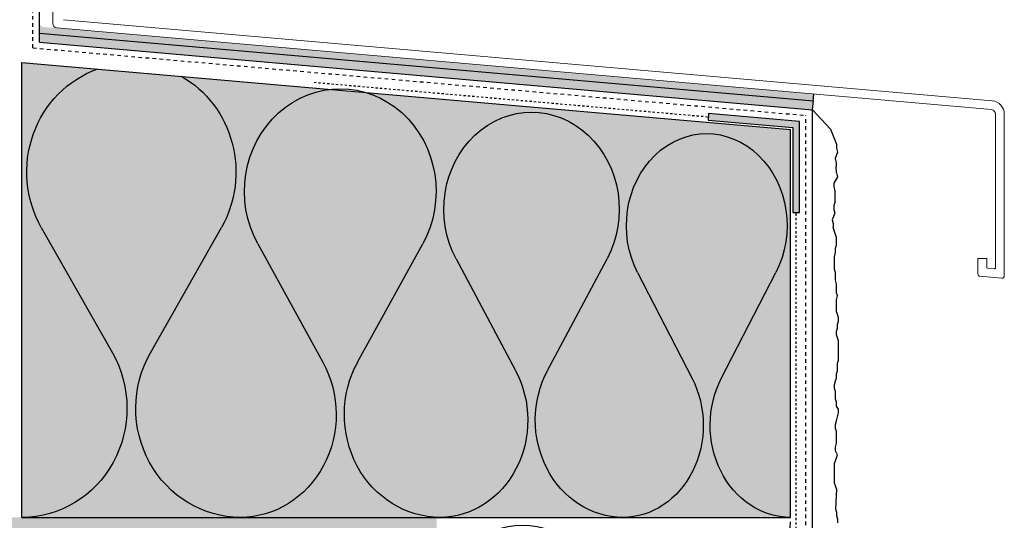
# Model space of a CAD drawing. Extents: x 2218 to 4112, y -12617 to -4233.
# Drawn here: x 2402 to 2625, y -12407 to -12294 of the extents above; entities that cross this region are included whole.
import ezdxf

# ---------------------------------------------------------------- set-up
doc = ezdxf.new("R2010")
doc.units = 0
doc.header["$LTSCALE"] = 0.1
for name, pattern in [('AUSGEZOGEN', [0]), ('LINIE_2', [3, 2, -1]), ('MVS_STRICH', [48, 8, -8, 8, -8, 8, -8]), ('STRICHLINIE', [10, 5, -5])]:
    doc.linetypes.add(name, pattern=pattern)
doc.layers.add('Alsecco', color=7, linetype='AUSGEZOGEN', lineweight=18)
for name, color, linetype in [('Armierung', 6, 'Continuous'), ('BEMASSUNG', 1, 'AUSGEZOGEN'), ('Dämmstoff Miwo', 6, 'Continuous'), ('DÄMMUNG', 1, 'Continuous'), ('Putz', 6, 'Continuous'), ('SCHRAFFUR', 7, 'Continuous'), ('SICHTBARE', 7, 'Continuous')]:
    doc.layers.add(name, color=color, linetype=linetype)

# ---------------------------------------------------------------- blocks, each defined once
blk = doc.blocks.new('DAEMM')
at = {"layer": 'DÄMMUNG'}
for p, q in [((0.2065, 0.362), (0.0435, 0.638)), ((0.4565, 0.638), (0.2935, 0.362))]:
    blk.add_line(p, q, dxfattribs=at)
for centre, radius, start, end in [((0.25, 0.76), 0.2398, 329.435, 210.565), ((-0.0001, 0.2399), 0.2399, 270.0152, 30.5802), ((0.5001, 0.2399), 0.2399, 149.4198, 269.9848)]:
    blk.add_arc(centre, radius, start, end, dxfattribs=at)

msp = doc.modelspace()

# ---------------------------------------------------------------- hatches: boundary and pattern name
at = {"layer": 'SCHRAFFUR', "linetype": 'Continuous'}
h = msp.add_hatch(dxfattribs=at)
h.set_pattern_fill('HEX', color=252, scale=0.23, style=0)
h.set_pattern_definition([(0, (600.0191, 0), (0, 1.2648301), [0.73025, -1.4605]), (120, (600.0191, 0), (-1.095375, -0.63241505), [0.73025, -1.4605]), (60, (600.7493, 0), (-1.095375, 0.63241505), [0.73025, -1.4605])])
h.paths.add_polyline_path([(2321.73, -12018.35), (2316.73, -12018.35), (2316.73, -12411.35), (2491.73, -12411.35), (2491.73, -12601.71), (2496.65, -12601.71), (2496.65, -12406.35), (2321.73, -12406.35)])
h = msp.add_hatch(color=252, dxfattribs=at)
h.dxf.hatch_style = 1
h.paths.add_polyline_path([(2407.65, -12295.21, -0.388879), (2406.73, -12294.21), (2406.73, -12296.63), (2582, -12311.96), (2582.13, -12310.47)])
at = {"layer": 'SCHRAFFUR', "linetype": 'Continuous', "lineweight": -3}
h = msp.add_hatch(dxfattribs=at)
h.set_pattern_fill('AR-CONC', color=5, scale=10, style=0)
h.set_pattern_definition([(50, (-10139.565, -13102.5), (71.72602, -6.2752), [7.5, -82.5]), (355, (-10139.565, -13102.5), (-13.87513, 75.2192), [6, -66]), (100.4514, (-10133.59, -13103.025), (57.85094, 68.94395), [6.374, -70.1142]), (46.1842, (-10139.565, -13082.5), (106.7241, -16.5519), [11.25, -123.75]), (96.6356, (-10130.67, -13083.88), (93.4663, 97.4118), [9.561, -105.1713]), (351.1842, (-10139.56, -13082.5), (93.4662, 97.4119), [9, -99]), (21, (-10129.565, -13087.5), (59.6907, -40.2619), [7.5, -82.5]), (326, (-10129.565, -13087.5), (24.33153, 72.515), [6, -66]), (71.4514, (-10124.59, -13090.86), (84.02226, 32.25305), [6.374, -70.1142]), (37.5, (-10139.565, -13102.502), (1.215986, 33.289385), [0, -65.2, 0, -67, 0, -66.25]), (7.5, (-10139.565, -13102.502), (26.30695, 39.44117), [0, -38.2, 0, -63.7, 0, -25.25]), (327.5, (-10161.865, -13102.502), (53.382244, -2.255487), [0, -25, 0, -78, 0, -103.5]), (317.5, (-10171.865, -13102.5), (58.31862, 10.0105), [0, -32.5, 0, -51.8, 0, -73.5])])
h.paths.add_polyline_path([(2489.28, -12301.76), (2489.28, -12303.77), (2583.83, -12312.04), (2584.01, -12310.04)])
h.paths.add_polyline_path([(2489.28, -12301.76), (2409.08, -12294.74), (2408.91, -12296.73), (2489.28, -12303.77)])
at = {"layer": 'SCHRAFFUR', "linetype": 'Continuous'}
h = msp.add_hatch(color=254, dxfattribs=at)
h.dxf.hatch_style = 1
h.paths.add_polyline_path([(2406.73, -12296.63), (2406.73, -12298.64), (2581.83, -12313.96), (2582.01, -12311.96)])
at = {"layer": 'SCHRAFFUR', "linetype": 'AUSGEZOGEN', "true_color": 0xedfee1}
h = msp.add_hatch(color=7, dxfattribs=at)
h.dxf.hatch_style = 1
h.paths.add_polyline_path([(2402.73, -12406.35), (2402.73, -12303.22), (2576.83, -12318.45), (2576.83, -12406.35)])
at = {"layer": 'SCHRAFFUR', "linetype": 'Continuous'}
msp.add_hatch(color=254, dxfattribs=at).paths.add_polyline_path([(2578.89, -12316.6), (2558.28, -12314.79), (2558.15, -12316.29), (2577.39, -12317.97), (2577.39, -12337.28), (2578.89, -12337.28)])

# ---------------------------------------------------------------- linework, layer by layer
at = {"layer": 'Alsecco', "linetype": 'AUSGEZOGEN', "lineweight": 13}
msp.add_line((2409.73, -12294.41), (2409.73, -12255.29), dxfattribs=at)
at = {"layer": 'Alsecco'}
for p, q in [((2412.19, -12293.54), (2622.53, -12311.94)), ((2410.65, -12295.41), (2622.36, -12313.93)), ((2623.27, -12314.93), (2623.27, -12349.78)), ((2625.27, -12314.93), (2625.27, -12351.63)), ((2619.29, -12351.2), (2619.29, -12347.65)), ((2621.29, -12347.65), (2619.29, -12347.65)), ((2621.29, -12349.64), (2621.29, -12347.65)), ((2624.73, -12352.13), (2619.75, -12351.69)), ((2623.05, -12349.98), (2621.48, -12349.84))]:
    msp.add_line(p, q, dxfattribs=at)
at = {"layer": 'Alsecco', "color": 0, "linetype": 'LINIE_2'}
msp.add_line((2623.27, -12349.01), (2623.27, -12317.34), dxfattribs=at)
at = {"layer": 'Alsecco', "linetype": 'Continuous', "lineweight": 13}
msp.add_arc((2410.73, -12294.41), 1, 180, 265, dxfattribs=at)
at = {"layer": 'Alsecco'}
for centre, radius, start, end in [((2622.27, -12314.93), 3, 0, 85), ((2622.27, -12314.93), 1, 0, 85), ((2619.79, -12351.2), 0.5, 180, 265), ((2621.49, -12349.64), 0.2, 180, 265), ((2623.07, -12349.78), 0.2, 265, 0), ((2624.77, -12351.63), 0.5, 265, 0)]:
    msp.add_arc(centre, radius, start, end, dxfattribs=at)
at = {"layer": 'Armierung', "lineweight": -3}
for p, q in [((2406.73, -12298.64), (2406.73, -12018.35)), ((2581.83, -12601.71), (2581.83, -12313.96))]:
    msp.add_line(p, q, dxfattribs=at)
at = {"layer": 'BEMASSUNG', "color": 6, "linetype": 'Continuous', "lineweight": -3}
for p, q in [((2406.73, -12296.63), (2582.01, -12311.96)), ((2406.73, -12298.64), (2581.83, -12313.96)), ((2582, -12311.96), (2582.13, -12310.47)), ((2581.83, -12313.96), (2582.01, -12311.96))]:
    msp.add_line(p, q, dxfattribs=at)
at = {"layer": 'DÄMMUNG'}
for p, q in [((2407.13, -12340.64), (2423.23, -12369.06)), ((2431.83, -12369.06), (2447.93, -12340.64))]:
    msp.add_line(p, q, dxfattribs=at)
at = {"layer": 'DÄMMUNG', "extrusion": (0, 0, -1)}
for centre, major_axis, start_param, end_param in [((2427.53, -12328.07), (0, 24.7), 4.178929, 5.952013), ((2427.53, -12328.07), (0, 24.7), 6.781796, 8.387442), ((2402.83, -12381.64), (0, 24.71), 1.03707, 3.141326), ((2452.24, -12381.64), (0, 24.71), 3.141859, 5.246115)]:
    msp.add_ellipse(centre, major_axis=major_axis, ratio=0.959158, start_param=start_param, end_param=end_param, dxfattribs=at)
at = {"layer": 'Putz', "color": 6, "linetype": 'AUSGEZOGEN', "lineweight": -3}
for p, q in [((2581.84, -12313.96), (2585.9, -12318.37)), ((2585.9, -12318.37), (2587.27, -12321.79)), ((2587.27, -12321.79), (2587.27, -12322.67)), ((2587.27, -12322.67), (2587.49, -12323.55)), ((2587.49, -12323.55), (2586.93, -12325.01)), ((2586.93, -12325.01), (2587.15, -12325.9)), ((2587.15, -12325.9), (2587.15, -12326.78)), ((2587.27, -12328.25), (2587.15, -12326.78)), ((2587.5, -12329.13), (2586.64, -12330.58)), ((2587.27, -12328.25), (2587.5, -12329.13)), ((2586.64, -12330.58), (2586.64, -12331.46)), ((2586.64, -12331.46), (2586.87, -12332.34)), ((2586.87, -12332.34), (2586.87, -12333.23)), ((2586.87, -12333.23), (2586.87, -12334.11)), ((2586.87, -12335), (2586.64, -12335.66)), ((2586.64, -12335.66), (2586.64, -12336.54)), ((2586.87, -12334.11), (2586.87, -12335)), ((2586.87, -12337.43), (2586.3, -12338.88)), ((2586.64, -12336.54), (2586.87, -12337.43)), ((2586.3, -12338.88), (2586.53, -12339.77)), ((2586.53, -12339.77), (2586.53, -12340.65)), ((2587.27, -12342.9), (2586.53, -12340.65)), ((2587.05, -12345.33), (2587.27, -12344.67)), ((2587.27, -12343.78), (2587.27, -12342.9)), ((2587.27, -12344.67), (2587.27, -12343.78)), ((2586.83, -12347.32), (2587.05, -12346.21)), ((2586.83, -12348.2), (2586.83, -12347.32)), ((2587.05, -12346.21), (2587.05, -12345.33)), ((2586.83, -12349.31), (2586.83, -12348.2)), ((2586.83, -12350.19), (2586.83, -12349.31)), ((2587.05, -12350.85), (2586.83, -12350.19)), ((2587.05, -12351.74), (2587.05, -12350.85)), ((2587.05, -12352.62), (2587.05, -12351.74)), ((2587.27, -12353.5), (2587.05, -12352.62)), ((2587.27, -12354.39), (2587.27, -12353.5)), ((2587.27, -12355.49), (2587.27, -12354.39)), ((2587.5, -12356.15), (2587.27, -12355.49)), ((2587.27, -12357.04), (2587.5, -12356.15)), ((2587.27, -12357.92), (2587.27, -12357.04)), ((2587.27, -12358.81), (2587.27, -12357.92)), ((2587.27, -12359.69), (2587.27, -12358.81)), ((2587.5, -12360.35), (2587.27, -12359.69)), ((2587.72, -12361.02), (2587.5, -12360.35)), ((2587.5, -12362.56), (2587.72, -12361.9)), ((2587.5, -12363.45), (2587.5, -12362.56)), ((2587.72, -12361.9), (2587.72, -12361.02)), ((2587.27, -12364.11), (2587.5, -12363.45)), ((2587.27, -12364.99), (2587.27, -12364.11)), ((2587.5, -12365.66), (2587.27, -12364.99)), ((2587.72, -12366.32), (2587.5, -12365.66)), ((2587.72, -12367.2), (2587.72, -12366.32)), ((2587.72, -12368.09), (2587.72, -12367.2)), ((2587.72, -12368.97), (2587.72, -12368.09)), ((2587.72, -12369.85), (2587.72, -12368.97)), ((2587.5, -12371.4), (2587.72, -12370.74)), ((2587.5, -12372.28), (2587.5, -12371.4)), ((2587.72, -12370.74), (2587.72, -12369.85)), ((2587.27, -12373.83), (2587.5, -12373.17)), ((2587.27, -12374.71), (2587.27, -12373.83)), ((2587.5, -12373.17), (2587.5, -12372.28)), ((2586.83, -12376.26), (2587.05, -12375.38)), ((2586.83, -12377.15), (2586.83, -12376.26)), ((2587.05, -12375.38), (2587.27, -12374.71)), ((2587.05, -12377.81), (2586.83, -12377.15)), ((2587.05, -12378.69), (2587.05, -12377.81)), ((2587.05, -12379.58), (2587.05, -12378.69)), ((2587.27, -12380.24), (2587.05, -12379.58)), ((2587.27, -12381.12), (2587.27, -12380.24)), ((2587.72, -12381.79), (2587.27, -12381.12)), ((2587.5, -12383.55), (2587.72, -12382.67)), ((2587.72, -12382.67), (2587.72, -12381.79)), ((2587.05, -12385.32), (2587.27, -12384.44)), ((2587.27, -12384.44), (2587.5, -12383.55)), ((2587.05, -12386.2), (2587.05, -12385.32)), ((2587.27, -12386.87), (2587.05, -12386.2)), ((2587.27, -12387.75), (2587.27, -12386.87)), ((2587.05, -12390.4), (2587.27, -12389.52)), ((2587.27, -12388.63), (2587.27, -12387.75)), ((2587.27, -12389.52), (2587.27, -12388.63)), ((2587.05, -12391.29), (2587.05, -12390.4)), ((2587.5, -12392.17), (2587.05, -12391.29)), ((2586.83, -12394.16), (2587.05, -12393.5)), ((2586.83, -12395.04), (2586.83, -12394.16)), ((2587.05, -12393.5), (2587.27, -12392.83)), ((2587.27, -12392.83), (2587.5, -12392.17)), ((2586.83, -12395.93), (2586.83, -12395.04)), ((2586.83, -12396.81), (2586.83, -12395.93)), ((2586.83, -12397.69), (2586.83, -12396.81)), ((2586.83, -12398.58), (2586.83, -12397.69)), ((2587.05, -12399.24), (2586.83, -12398.58)), ((2587.27, -12399.9), (2587.05, -12399.24)), ((2587.27, -12399.9), (2587.05, -12404.48)), ((2587.05, -12404.48), (2587.27, -12405.14)), ((2587.27, -12405.14), (2587.27, -12406.03)), ((2587.27, -12406.03), (2587.5, -12406.69)), ((2587.5, -12406.69), (2587.5, -12407.57))]:
    msp.add_line(p, q, dxfattribs=at)
at = {"layer": 'SICHTBARE', "color": 6, "linetype": 'MVS_STRICH'}
for p, q in [((2405.23, -12299.92), (2405.23, -12018.35)), ((2405.23, -12299.92), (2580.33, -12315.24)), ((2580.33, -12601.71), (2580.33, -12315.24))]:
    msp.add_line(p, q, dxfattribs=at)
at = {"layer": 'SICHTBARE', "color": 1, "linetype": 'Continuous'}
for p, q in [((2402.73, -12303.22), (2576.83, -12318.45)), ((2402.73, -12406.35), (2402.73, -12303.22)), ((2576.83, -12406.35), (2576.83, -12318.45)), ((2402.73, -12406.35), (2576.83, -12406.35))]:
    msp.add_line(p, q, dxfattribs=at)
at = {"layer": 'SICHTBARE', "color": 6, "linetype": 'STRICHLINIE'}
for p, q in [((2468.9, -12307.73), (2558.21, -12315.54)), ((2578.14, -12445.98), (2578.14, -12337.28))]:
    msp.add_line(p, q, dxfattribs=at)
at = {"layer": 'SICHTBARE', "color": 7, "linetype": 'Continuous'}
for p, q in [((2558.28, -12314.79), (2558.15, -12316.29)), ((2578.89, -12316.6), (2558.28, -12314.79)), ((2558.15, -12316.29), (2577.39, -12317.97)), ((2577.39, -12317.97), (2577.39, -12337.28)), ((2578.89, -12337.28), (2578.89, -12316.6)), ((2577.39, -12337.28), (2578.89, -12337.28))]:
    msp.add_line(p, q, dxfattribs=at)

# ---------------------------------------------------------------- block references
at = {"layer": 'BEMASSUNG', "color": 3, "linetype": 'Continuous', "rotation": 359.9999999999999}
for p, xscale, yscale, zscale in [((2497.47, -12406.35), -90.47388371541679, 97.1912385856229, 90.47388371541679), ((2538.89, -12406.35), -82.855030349908, 91.87163602719342, 82.855030349908), ((2576.83, -12406.35), -75.87776463623159, 87, 75.87776463623159)]:
    msp.add_blockref('DAEMM', p, dxfattribs=dict(at, xscale=xscale, yscale=yscale, zscale=zscale))
at = {"layer": 'Dämmstoff Miwo', "color": 3, "linetype": 'AUSGEZOGEN', "xscale": 83.3333333333333, "yscale": 80, "zscale": 83.3333333333333, "rotation": 90}
msp.add_blockref('DAEMM', (2576.83, -12449.02), dxfattribs=at)

doc.saveas('drawing.dxf')
